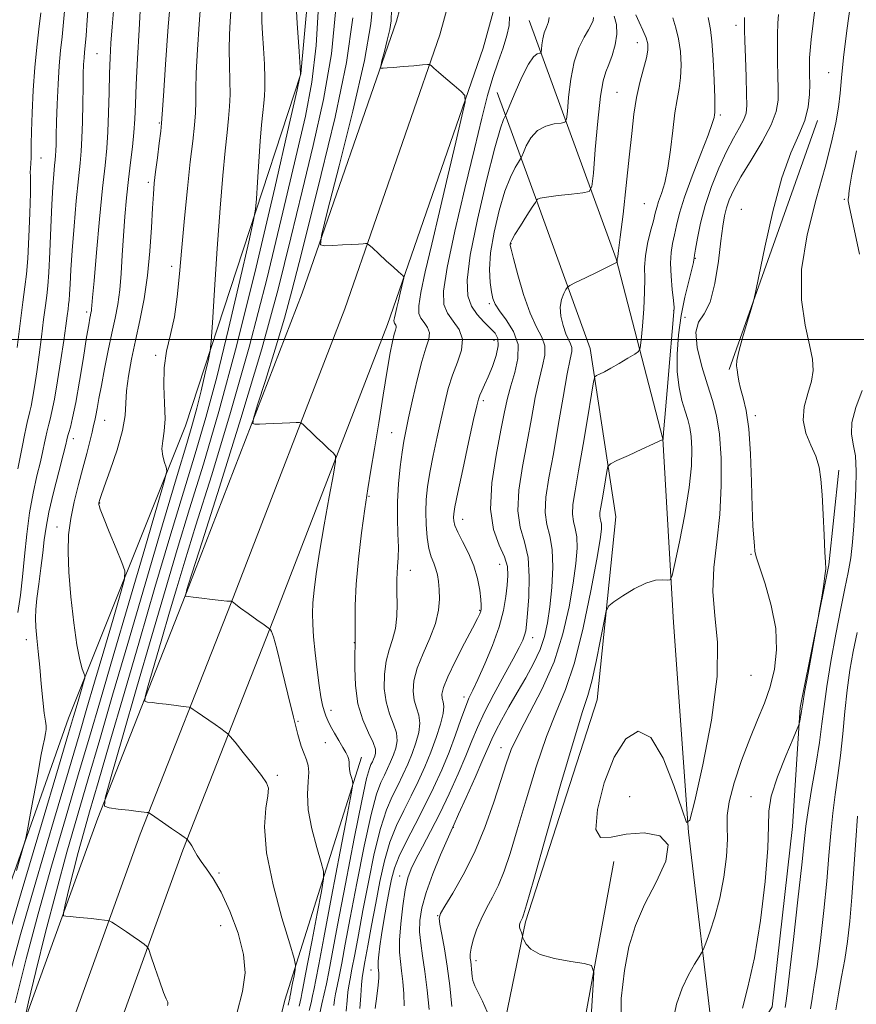
# Model space of a CAD drawing. Extents: x 2127300 to 2130200, y 304800 to 307700.
# Drawn here: x 2128786 to 2128993, y 306835 to 307079 of the extents above; entities that cross this region are included whole.
import ezdxf

# ---------------------------------------------------------------- set-up
doc = ezdxf.new("R2010")
doc.units = 0
doc.header["$MEASUREMENT"] = 0
for name, color, linetype, lineweight in [('BREAKLINE DTM HARD', 7, 'Continuous', 0), ('CONTOUR INDEX', 41, 'Continuous', 13), ('CONTOUR INTERMEDIATE', 44, 'Continuous', 0), ('GRID LINE', 7, 'Continuous', 0), ('SPOT ELEVATION DTM', 2, 'Continuous', 13)]:
    doc.layers.add(name, color=color, linetype=linetype, lineweight=lineweight)

msp = doc.modelspace()

# ---------------------------------------------------------------- linework, layer by layer
at = {"layer": 'BREAKLINE DTM HARD', "extrusion": (0.003782976138308622, 0.01066221532534721, 0.9999360010800157), "elevation": 12207.18633029672, "flags": 128}
msp.add_lwpolyline([(2128943.314521473, 306879.8383317259), (2128965.187164526, 306941.4818357297)], dxfattribs=at)
at = {"layer": 'BREAKLINE DTM HARD', "extrusion": (0.0054489704870244, 0.02980590993813498, 0.9995408528186287), "elevation": 21629.85953503443, "flags": 128}
msp.add_lwpolyline([(-2039038.988820593, -684309.2778652644), (-2039038.988820593, -684382.5454495021)], dxfattribs=at)
at = {"layer": 'BREAKLINE DTM HARD'}
for points in [[(2128692.79, 306457.05, 924.04), (2128701.79, 306478.4, 922.9300000000001), (2128725.51, 306532.79, 922.02), (2128744.9, 306592, 921.09), (2128764.41, 306667.73, 919.5500000000001), (2128784.78, 306748.4, 917.35), (2128807.13, 306819.68, 914.24), (2128826.58, 306873.48, 910.21), (2128849.03, 306930.65, 905.82), (2128877.24, 307003.71, 902.53), (2128900.96, 307072.11, 899.47), (2128919.5, 307139.63, 893.97), (2128939.23, 307232.27, 889.9200000000001), (2128954.54, 307315.42, 884.3000000000001), (2128961.32, 307359.78, 882.14), (2128961.94, 307365.01, 882.01)], [(2128692.81, 306484.15, 923.1), (2128714.93, 306536.63, 922.22), (2128734.1, 306595.16, 921.29), (2128753.51, 306670.51, 919.75), (2128773.95, 306751.46, 917.5500000000001), (2128796.47, 306823.28, 914.44), (2128816.05, 306877.45, 910.41), (2128838.55, 306934.73, 906.02), (2128866.67, 307007.58, 902.73), (2128890.21, 307075.45, 899.6700000000001), (2128908.56, 307142.29, 894.1700000000001), (2128928.19, 307234.46, 890.12), (2128943.45, 307317.29, 884.5), (2128950.15, 307361.1, 882.34), (2128950.62, 307365.03, 882.24)], [(2128692.84, 306512.17, 922.5), (2128704.35, 306540.47, 922.02), (2128723.3, 306598.32, 921.09), (2128742.61, 306673.29, 919.5500000000001), (2128763.12, 306754.52, 917.35), (2128785.81, 306826.88, 914.24), (2128805.52, 306881.42, 910.21), (2128828.07, 306938.81, 905.82), (2128856.1, 307011.45, 902.53), (2128879.46, 307078.79, 899.47), (2128897.62, 307144.95, 893.97), (2128917.15, 307236.65, 889.9200000000001), (2128932.36, 307319.16, 884.3000000000001), (2128939.01, 307362.66, 882.14), (2128939.29, 307365.04, 882.08)], [(2128692.9, 306575.41, 931.22), (2128715.96, 306652.55, 930.83), (2128742.02, 306734.54, 928.15), (2128768.28, 306821.3, 924.16), (2128798.29, 306906.19, 920.8100000000001), (2128827.24, 306978.62, 915.13), (2128855.79, 307065.8, 909.98), (2128860.21, 307113.55, 908.26), (2128864, 307156.94, 907.7), (2128868.86, 307227.74, 906.94), (2128875.3, 307232.1, 904.98), (2128876.71, 307192.02, 900.1700000000001), (2128875.83, 307152.98, 898.34), (2128880.99, 307128.89, 897.84), (2128885.55, 307121.41, 896.36)], [(2128912.35, 307078.99, 896.94), (2128933.88, 307019.99, 890.08), (2128945.45, 306975.34, 886.01), (2128948.1, 306929.86, 883.4), (2128951.77, 306877.94, 881.98), (2128957.94, 306825.82, 878.48)], [(2128890.12, 306724.16, 887.22), (2128899.97, 306800.14, 887.51), (2128911.46, 306855.77, 883.75), (2128929.18, 306910.78, 883.15), (2128933.8, 306956.04, 884.82), (2128927.41, 306997.78, 888.64), (2128914.58, 307033.3, 891.79), (2128904.44, 307061.14, 897.08)], [(2128900.28, 306714.38, 886.07), (2128919.84, 306746.54, 884.71), (2128928.18, 306770.41, 885.08), (2128952.09, 306801.74, 881.38), (2128972.48, 306834.73, 877.02), (2128977.52, 306879.37, 877.02), (2128979.42, 306908.85, 878.1700000000001), (2128986.53, 306944.14, 877.9), (2128989.05, 306967.6, 877.49)], [(2128870.81, 306896.52, 903.4200000000001), (2128851.84, 306836.33, 908.79), (2128840.16, 306789.42, 908.5), (2128830.54, 306735.23, 907.41), (2128810.97, 306688.33, 905.85), (2128804.9, 306648.68, 901.77)]]:
    msp.add_polyline3d(points, dxfattribs=at)
at = {"layer": 'CONTOUR INDEX', "flags": 128}
for points, elevation in [([(2128839.915, 306833.048), (2128841.352, 306838.535), (2128841.98, 306843.103), (2128841.637, 306847.695), (2128840.268, 306852.96), (2128838.248, 306858.367), (2128836.057, 306863.093), (2128834.1, 306866.526), (2128832.456, 306868.903), (2128831.129, 306870.675), (2128830.109, 306872.206), (2128829.344, 306873.522), (2128828.77, 306874.563), (2128828.333, 306875.291), (2128828.015, 306875.755), (2128827.808, 306876.023), (2128827.697, 306876.16), (2128827.636, 306876.224), (2128827.575, 306876.271), (2128827.42, 306876.38), (2128826.913, 306876.732), (2128825.754, 306877.536), (2128823.804, 306878.887), (2128821.554, 306880.444), (2128819.656, 306881.758), (2128818.591, 306882.492), (2128818.156, 306882.768), (2128817.98, 306882.822), (2128817.699, 306882.857), (2128816.991, 306882.942), (2128815.541, 306883.115), (2128813.211, 306883.389), (2128810.568, 306883.7), (2128808.353, 306883.96), (2128807.2, 306884.386), (2128807.314, 306886.407), (2128808.793, 306891.757), (2128811.606, 306901.483), (2128815.199, 306913.895), (2128818.893, 306926.617), (2128822.172, 306937.838), (2128825.187, 306947.991), (2128828.258, 306958.073), (2128831.661, 306969.099), (2128835.513, 306982.155), (2128839.89, 306998.349), (2128844.717, 307017.91), (2128849.325, 307037.577), (2128852.898, 307053.216), (2128854.855, 307061.834), (2128855.577, 307065.017), (2128855.681, 307065.493), (2128855.684, 307065.534), (2128855.687, 307065.586), (2128855.691, 307065.64), (2128855.682, 307065.892), (2128855.593, 307067.366), (2128855.345, 307071.29), (2128854.9, 307078.359), (2128854.396, 307087.125)], 910), ([(2128782.002, 306847.475), (2128786.533, 306862.982), (2128791.545, 306879.88), (2128795.776, 306894.062), (2128798.295, 306902.513), (2128799.506, 306906.598), (2128800.143, 306908.771), (2128800.796, 306910.998), (2128801.463, 306913.271), (2128801.999, 306915.091), (2128802.282, 306916.125), (2128802.306, 306916.702), (2128802.092, 306917.314), (2128801.665, 306918.459), (2128801.069, 306920.637), (2128800.352, 306924.353), (2128799.579, 306929.836), (2128798.868, 306936.218), (2128798.355, 306942.358), (2128798.154, 306947.401), (2128798.304, 306951.633), (2128798.825, 306955.628), (2128799.7, 306959.817), (2128800.773, 306964.072), (2128801.852, 306968.123), (2128802.778, 306971.725), (2128803.521, 306974.741), (2128804.085, 306977.058), (2128804.487, 306978.656), (2128804.788, 306979.882), (2128805.06, 306981.171), (2128805.377, 306982.916), (2128805.804, 306985.329), (2128806.403, 306988.576), (2128807.208, 306992.698), (2128808.123, 306997.223), (2128809.025, 307001.554), (2128809.806, 307005.274), (2128810.445, 307008.682), (2128810.938, 307012.256), (2128811.296, 307016.36), (2128811.581, 307020.893), (2128811.87, 307025.642), (2128812.224, 307030.412), (2128812.644, 307035.088), (2128813.117, 307039.573), (2128813.62, 307043.785), (2128814.09, 307047.681), (2128814.457, 307051.233), (2128814.679, 307054.542), (2128814.834, 307058.247), (2128815.032, 307063.119), (2128815.35, 307069.577), (2128815.741, 307076.633), (2128816.124, 307082.951)], 920), ([(2128863.941, 306835.019), (2128864.136, 306836.453), (2128864.409, 306837.968), (2128864.791, 306839.818), (2128865.288, 306842.245), (2128865.925, 306845.545), (2128866.802, 306850.208), (2128868.035, 306856.773), (2128869.675, 306865.375), (2128871.493, 306874.526), (2128873.193, 306882.331), (2128874.547, 306887.391), (2128875.606, 306890.293), (2128876.486, 306892.117), (2128877.288, 306893.765), (2128878.03, 306895.422), (2128878.713, 306897.095), (2128879.303, 306898.801), (2128879.629, 306900.6), (2128879.484, 306902.559), (2128878.764, 306904.754), (2128877.766, 306907.272), (2128876.886, 306910.207), (2128876.447, 306913.574), (2128876.471, 306917.082), (2128876.901, 306920.359), (2128877.652, 306923.159), (2128878.501, 306925.723), (2128879.194, 306928.413), (2128879.542, 306931.457), (2128879.623, 306934.54), (2128879.581, 306937.214), (2128879.54, 306939.17), (2128879.544, 306940.66), (2128879.616, 306942.079), (2128879.761, 306943.772), (2128879.903, 306945.9), (2128879.95, 306948.576), (2128879.851, 306951.871), (2128879.723, 306955.687), (2128879.726, 306959.883), (2128879.975, 306964.27), (2128880.392, 306968.466), (2128880.857, 306972.038), (2128881.289, 306974.772), (2128881.782, 306977.319), (2128882.474, 306980.546), (2128883.45, 306985.008), (2128884.602, 306990.008), (2128885.769, 306994.54), (2128886.786, 306997.833), (2128887.47, 307000.068), (2128887.63, 307001.667), (2128887.167, 307002.991), (2128886.347, 307004.168), (2128885.531, 307005.265), (2128885.03, 307006.455), (2128884.986, 307008.332), (2128885.491, 307011.59), (2128886.601, 307016.745), (2128888.202, 307023.581), (2128890.14, 307031.703), (2128892.233, 307040.545), (2128894.189, 307048.872), (2128895.687, 307055.281), (2128896.456, 307058.829), (2128896.407, 307060.42), (2128895.495, 307061.415), (2128893.781, 307062.871), (2128891.726, 307064.618), (2128889.896, 307066.18), (2128888.723, 307067.192), (2128888.114, 307067.727), (2128887.845, 307067.971), (2128887.659, 307068.078), (2128887.17, 307068.079), (2128885.956, 307067.978), (2128883.784, 307067.785), (2128881.158, 307067.554), (2128878.768, 307067.351), (2128877.148, 307067.226), (2128876.218, 307067.165), (2128875.742, 307067.141), (2128875.529, 307067.199), (2128875.567, 307067.671), (2128875.889, 307068.961), (2128876.488, 307071.289), (2128877.194, 307074.126), (2128877.796, 307076.759), (2128878.135, 307078.862), (2128878.245, 307081.665)], 900), ([(2128947.936, 306830.998), (2128948.787, 306835.346), (2128950.207, 306839.3), (2128951.788, 306842.65), (2128953.26, 306845.277), (2128954.386, 306847.086), (2128955.031, 306848.125), (2128955.464, 306849.009), (2128956.057, 306850.494), (2128957.072, 306853.172), (2128958.338, 306856.964), (2128959.576, 306861.622), (2128960.549, 306866.824), (2128961.184, 306871.943), (2128961.449, 306876.274), (2128961.393, 306879.41), (2128961.38, 306882.117), (2128961.852, 306885.46), (2128963.117, 306890.176), (2128964.944, 306895.693), (2128966.968, 306901.115), (2128968.876, 306905.773), (2128970.567, 306909.898), (2128971.993, 306913.952), (2128973.073, 306918.325), (2128973.61, 306923.133), (2128973.373, 306928.421), (2128972.268, 306934.089), (2128970.737, 306939.446), (2128969.358, 306943.651), (2128968.568, 306946.158), (2128968.24, 306947.588), (2128968.106, 306948.852), (2128967.948, 306950.779), (2128967.753, 306953.85), (2128967.553, 306958.464), (2128967.364, 306964.732), (2128967.108, 306971.632), (2128966.688, 306977.859), (2128966.053, 306982.414), (2128965.328, 306985.545), (2128964.689, 306987.809), (2128964.263, 306989.669), (2128964.008, 306991.216), (2128963.837, 306992.449), (2128963.71, 306993.468), (2128963.775, 306994.776), (2128964.225, 306996.98), (2128965.161, 307000.406), (2128966.308, 307004.265), (2128967.298, 307007.49), (2128967.895, 307009.495), (2128968.393, 307011.619), (2128969.219, 307015.681), (2128970.687, 307022.847), (2128972.659, 307031.651), (2128974.885, 307039.976), (2128977.115, 307046.194), (2128979.1, 307050.662), (2128980.591, 307054.227), (2128981.422, 307057.565), (2128981.747, 307060.659), (2128981.801, 307063.315), (2128981.785, 307065.403), (2128981.759, 307067.041), (2128981.746, 307068.407), (2128981.776, 307069.739), (2128981.903, 307071.514), (2128982.183, 307074.269), (2128982.645, 307078.304), (2128983.199, 307082.985)], 880), ([(2128887.544, 306834.023), (2128887.047, 306838.829), (2128886.478, 306843.496), (2128885.923, 306847.341), (2128885.473, 306850.496), (2128885.216, 306853.298), (2128885.255, 306856.087), (2128885.73, 306859.211), (2128886.797, 306863.02), (2128888.496, 306867.644), (2128890.417, 306872.322), (2128892.036, 306876.073), (2128893.014, 306878.303), (2128893.759, 306879.968), (2128894.864, 306882.414), (2128896.721, 306886.543), (2128898.929, 306891.487), (2128900.883, 306895.933), (2128902.162, 306898.937), (2128903.058, 306901.014), (2128904.042, 306903.048), (2128905.48, 306905.729), (2128907.31, 306908.984), (2128909.364, 306912.548), (2128911.469, 306916.185), (2128913.428, 306919.763), (2128915.038, 306923.18), (2128916.16, 306926.419), (2128916.909, 306929.815), (2128917.46, 306933.789), (2128917.929, 306938.563), (2128918.191, 306943.56), (2128918.058, 306948.006), (2128917.448, 306951.378), (2128916.701, 306954.171), (2128916.263, 306957.135), (2128916.471, 306960.915), (2128917.225, 306965.731), (2128918.318, 306971.7), (2128919.55, 306978.709), (2128920.757, 306985.727), (2128921.78, 306991.493), (2128922.49, 306995.092), (2128922.859, 306996.996), (2128922.884, 306998.024), (2128922.584, 306998.896), (2128922.047, 306999.945), (2128921.383, 307001.407), (2128920.711, 307003.422), (2128920.204, 307005.734), (2128920.044, 307007.992), (2128920.341, 307009.898), (2128920.896, 307011.365), (2128921.433, 307012.363), (2128921.813, 307012.928), (2128922.43, 307013.366), (2128923.812, 307014.056), (2128926.261, 307015.242), (2128929.163, 307016.65), (2128931.677, 307017.875), (2128933.166, 307018.612), (2128933.815, 307018.943), (2128934.01, 307019.053), (2128934.079, 307019.099), (2128934.107, 307019.141), (2128934.117, 307019.216), (2128934.129, 307019.347), (2128934.142, 307019.511), (2128934.151, 307019.672), (2128934.153, 307019.806), (2128934.161, 307019.945), (2128934.192, 307020.133), (2128934.273, 307020.559), (2128934.48, 307021.98), (2128934.9, 307025.298), (2128935.576, 307031.026), (2128936.379, 307038.12), (2128937.134, 307045.149), (2128937.726, 307050.991), (2128938.261, 307055.759), (2128938.905, 307059.877), (2128939.757, 307063.664), (2128940.657, 307067.011), (2128941.382, 307069.706), (2128941.743, 307071.645), (2128941.707, 307073.163), (2128941.278, 307074.709), (2128940.499, 307076.595), (2128939.567, 307078.606), (2128938.72, 307080.395)], 890)]:
    msp.add_lwpolyline(points, dxfattribs=dict(at, elevation=elevation))
at = {"layer": 'CONTOUR INTERMEDIATE', "flags": 128}
for points, elevation in [([(2128783.3, 306841.319), (2128786.378, 306852.63), (2128790.302, 306866.282), (2128794.524, 306880.611), (2128798.237, 306893.108), (2128800.876, 306902.025), (2128802.828, 306908.678), (2128804.718, 306915.144), (2128806.982, 306922.869), (2128809.299, 306930.754), (2128811.155, 306937.07), (2128812.139, 306940.657), (2128812.223, 306942.657), (2128811.479, 306944.782), (2128810.053, 306948.26), (2128808.372, 306952.372), (2128806.938, 306955.913), (2128806.128, 306957.974), (2128805.819, 306958.84), (2128805.765, 306959.092), (2128805.76, 306959.215), (2128805.764, 306959.318), (2128805.776, 306959.415), (2128805.798, 306959.52), (2128805.828, 306959.641), (2128805.865, 306959.786), (2128805.95, 306960.074), (2128806.291, 306961.072), (2128807.137, 306963.457), (2128808.608, 306967.601), (2128810.291, 306972.653), (2128811.645, 306977.457), (2128812.288, 306981.169), (2128812.481, 306984.189), (2128812.649, 306987.229), (2128813.127, 306990.858), (2128813.902, 306995.073), (2128814.876, 306999.73), (2128815.943, 307004.717), (2128816.975, 307010.054), (2128817.835, 307015.794), (2128818.429, 307021.863), (2128818.807, 307027.681), (2128819.062, 307032.543), (2128819.277, 307036.006), (2128819.516, 307038.688), (2128819.836, 307041.471), (2128820.267, 307044.953), (2128820.724, 307048.596), (2128821.095, 307051.577), (2128821.31, 307053.516), (2128821.479, 307055.81), (2128821.754, 307060.298), (2128822.247, 307068.101), (2128822.909, 307077.458), (2128823.648, 307085.889)], 918), ([(2128852.658, 306835.136), (2128852.747, 306835.532), (2128852.833, 306835.908), (2128852.908, 306836.229), (2128852.974, 306836.518), (2128853.036, 306836.809), (2128853.107, 306837.169), (2128853.225, 306837.787), (2128853.432, 306838.881), (2128853.749, 306840.551), (2128854.103, 306842.412), (2128854.398, 306843.96), (2128854.504, 306845.011), (2128854.159, 306846.65), (2128853.069, 306850.283), (2128851.121, 306856.785), (2128848.934, 306864.91), (2128847.309, 306872.881), (2128846.819, 306879.251), (2128847.11, 306883.887), (2128847.598, 306886.984), (2128847.761, 306888.849), (2128847.326, 306890.225), (2128846.084, 306891.967), (2128843.976, 306894.645), (2128841.549, 306897.688), (2128839.503, 306900.24), (2128838.331, 306901.683), (2128837.695, 306902.36), (2128837.05, 306902.848), (2128835.976, 306903.607), (2128834.55, 306904.612), (2128832.976, 306905.717), (2128831.449, 306906.783), (2128830.124, 306907.703), (2128829.151, 306908.377), (2128828.586, 306908.747), (2128828.131, 306908.914), (2128827.395, 306909.024), (2128826.093, 306909.19), (2128824.365, 306909.408), (2128822.453, 306909.646), (2128820.593, 306909.872), (2128818.976, 306910.064), (2128817.787, 306910.204), (2128817.186, 306910.426), (2128817.245, 306911.48), (2128818.017, 306914.27), (2128819.483, 306919.343), (2128821.358, 306925.816), (2128823.284, 306932.451), (2128825.054, 306938.492), (2128827.051, 306945.112), (2128829.802, 306953.965), (2128833.657, 306966.247), (2128838.243, 306981.31), (2128843.005, 306998.046), (2128847.455, 307015.272), (2128851.36, 307031.494), (2128854.552, 307045.144), (2128856.916, 307055.315), (2128858.551, 307063.739), (2128859.608, 307072.811), (2128860.233, 307084.092)], 908.0000000000001), ([(2128860.376, 306832.703), (2128861.018, 306835.464), (2128861.583, 306837.942), (2128862.119, 306840.444), (2128862.708, 306843.419), (2128863.554, 306847.874), (2128864.891, 306854.96), (2128866.832, 306865.168), (2128868.994, 306876.365), (2128870.872, 306885.761), (2128872.087, 306891.288), (2128872.767, 306893.754), (2128873.167, 306894.692), (2128873.5, 306895.376), (2128873.808, 306896.064), (2128874.091, 306896.759), (2128874.311, 306897.509), (2128874.267, 306898.551), (2128873.721, 306900.167), (2128872.553, 306902.581), (2128871.126, 306905.797), (2128869.919, 306909.759), (2128869.294, 306914.287), (2128869.127, 306918.687), (2128869.174, 306922.139), (2128869.231, 306924.137), (2128869.255, 306925.427), (2128869.241, 306927.07), (2128869.208, 306929.93), (2128869.261, 306934.076), (2128869.528, 306939.38), (2128870.092, 306945.605), (2128870.85, 306952.088), (2128871.657, 306958.053), (2128872.406, 306963.016), (2128873.161, 306967.645), (2128874.028, 306972.896), (2128875.07, 306979.366), (2128876.169, 306986.231), (2128877.168, 306992.307), (2128877.941, 306996.682), (2128878.506, 306999.523), (2128878.915, 307001.271), (2128879.207, 307002.325), (2128879.379, 307002.928), (2128879.417, 307003.282), (2128879.319, 307003.559), (2128879.148, 307003.806), (2128878.977, 307004.036), (2128878.872, 307004.285), (2128878.863, 307004.678), (2128878.969, 307005.361), (2128879.201, 307006.441), (2128879.536, 307007.873), (2128879.942, 307009.574), (2128880.381, 307011.426), (2128880.79, 307013.171), (2128881.104, 307014.513), (2128881.266, 307015.257), (2128881.255, 307015.59), (2128881.064, 307015.798), (2128880.661, 307016.144), (2128879.922, 307016.794), (2128878.701, 307017.891), (2128876.957, 307019.481), (2128875.067, 307021.214), (2128873.512, 307022.643), (2128872.632, 307023.436), (2128872.195, 307023.717), (2128871.827, 307023.73), (2128871.192, 307023.676), (2128870.107, 307023.598), (2128868.428, 307023.498), (2128866.135, 307023.383), (2128863.698, 307023.27), (2128861.711, 307023.182), (2128860.694, 307023.458), (2128860.876, 307025.711), (2128862.415, 307031.872), (2128865.274, 307042.982), (2128868.643, 307056.524), (2128871.519, 307069.093), (2128873.147, 307078.191), (2128873.757, 307084.952)], 902), ([(2128785.063, 306835.668), (2128787.799, 306846.607), (2128790.754, 306857.785), (2128794.072, 306869.582), (2128797.502, 306881.343), (2128800.699, 306892.154), (2128803.458, 306901.537), (2128806.151, 306910.758), (2128809.293, 306921.517), (2128813.169, 306934.739), (2128817.134, 306948.238), (2128820.312, 306959.048), (2128822.054, 306965.046), (2128822.608, 306967.469), (2128822.45, 306968.392), (2128822.016, 306969.522), (2128821.586, 306971.072), (2128821.4, 306972.888), (2128821.607, 306974.885), (2128821.981, 306977.268), (2128822.202, 306980.311), (2128822.069, 306984.172), (2128821.846, 306988.528), (2128821.918, 306992.935), (2128822.546, 306997.082), (2128823.513, 307001.179), (2128824.482, 307005.566), (2128825.199, 307010.542), (2128825.749, 307016.244), (2128826.301, 307022.768), (2128826.979, 307030.055), (2128827.725, 307037.41), (2128828.433, 307043.985), (2128829.014, 307049.136), (2128829.437, 307053.052), (2128829.686, 307056.126), (2128829.769, 307058.819), (2128829.795, 307061.86), (2128829.896, 307066.04), (2128830.171, 307071.791), (2128830.582, 307078.097), (2128831.058, 307083.582)], 916), ([(2128785.366, 306868.464), (2128786.976, 306873.884), (2128787.684, 306876.496), (2128788.097, 306878.536), (2128788.694, 306881.742), (2128789.453, 306885.837), (2128790.222, 306890.045), (2128790.881, 306893.72), (2128791.429, 306896.755), (2128791.895, 306899.174), (2128792.297, 306901.016), (2128792.599, 306902.387), (2128792.754, 306903.406), (2128792.73, 306904.264), (2128792.555, 306905.432), (2128792.272, 306907.453), (2128791.921, 306910.676), (2128791.531, 306914.683), (2128791.128, 306918.861), (2128790.74, 306922.691), (2128790.409, 306926.015), (2128790.179, 306928.768), (2128790.091, 306930.989), (2128790.169, 306933.145), (2128790.435, 306935.812), (2128790.885, 306939.359), (2128791.417, 306943.353), (2128791.905, 306947.155), (2128792.279, 306950.36), (2128792.71, 306953.478), (2128793.426, 306957.25), (2128794.558, 306962.105), (2128795.852, 306967.218), (2128796.954, 306971.45), (2128797.6, 306973.964), (2128797.879, 306975.107), (2128797.969, 306975.53), (2128798.029, 306975.806), (2128798.138, 306976.214), (2128798.354, 306976.961), (2128798.73, 306978.291), (2128799.288, 306980.611), (2128800.045, 306984.365), (2128800.981, 306989.697), (2128801.947, 306995.541), (2128802.756, 307000.532), (2128803.272, 307003.647), (2128803.555, 307005.242), (2128803.71, 307006.019), (2128803.826, 307006.573), (2128803.922, 307007.08), (2128803.995, 307007.613), (2128804.065, 307008.407), (2128804.224, 307010.362), (2128804.583, 307014.544), (2128805.207, 307021.514), (2128805.976, 307029.817), (2128806.723, 307037.493), (2128807.314, 307043.11), (2128807.743, 307047.337), (2128808.032, 307051.37), (2128808.211, 307056.095), (2128808.325, 307061.147), (2128808.423, 307065.852), (2128808.552, 307069.769), (2128808.749, 307073.386), (2128809.049, 307077.425), (2128809.471, 307082.337)], 922), ([(2128785.682, 306967.955), (2128786.284, 306970.839), (2128786.847, 306973.704), (2128787.346, 306976.257), (2128787.764, 306978.276), (2128788.112, 306979.829), (2128788.414, 306981.054), (2128788.695, 306982.134), (2128789.001, 306983.441), (2128789.386, 306985.39), (2128789.882, 306988.285), (2128790.452, 306991.978), (2128791.043, 306996.21), (2128791.604, 307000.677), (2128792.109, 307004.909), (2128792.537, 307008.389), (2128792.875, 307010.88), (2128793.15, 307013.24), (2128793.396, 307016.607), (2128793.642, 307021.719), (2128793.891, 307027.739), (2128794.142, 307033.432), (2128794.392, 307037.819), (2128794.623, 307040.927), (2128794.818, 307043.038), (2128794.964, 307044.451), (2128795.065, 307045.539), (2128795.133, 307046.69), (2128795.181, 307048.275), (2128795.237, 307050.585), (2128795.332, 307053.893), (2128795.491, 307058.294), (2128795.714, 307063.181), (2128795.992, 307067.769), (2128796.318, 307071.524), (2128796.679, 307074.901), (2128797.061, 307078.602), (2128797.451, 307083.086)], 926), ([(2128785.749, 306932.387), (2128786.371, 306936.653), (2128786.89, 306941.218), (2128787.373, 306946.334), (2128787.912, 306951.74), (2128788.602, 306957.052), (2128789.494, 306961.924), (2128790.458, 306966.184), (2128791.318, 306969.703), (2128791.942, 306972.401), (2128792.363, 306974.406), (2128792.658, 306975.893), (2128792.896, 306977.041), (2128793.125, 306978.022), (2128793.384, 306979.007), (2128793.714, 306980.225), (2128794.161, 306982.125), (2128794.768, 306985.21), (2128795.549, 306989.731), (2128796.381, 306994.913), (2128797.111, 306999.724), (2128797.62, 307003.354), (2128797.943, 307005.86), (2128798.149, 307007.518), (2128798.303, 307008.644), (2128798.427, 307009.711), (2128798.538, 307011.233), (2128798.66, 307013.662), (2128798.847, 307017.207), (2128799.164, 307022.018), (2128799.645, 307028.031), (2128800.204, 307034.334), (2128800.728, 307039.8), (2128801.127, 307043.671), (2128801.404, 307046.649), (2128801.59, 307049.802), (2128801.711, 307053.886), (2128801.792, 307058.414), (2128801.858, 307062.586), (2128801.929, 307065.781), (2128802.012, 307068.082), (2128802.109, 307069.75), (2128802.226, 307071.108), (2128802.383, 307072.731), (2128802.603, 307075.253), (2128802.897, 307079.055), (2128803.225, 307083.494)], 924), ([(2128787.464, 306831.849), (2128788.387, 306835.954), (2128790.2, 306843.447), (2128792.604, 306853.167), (2128795.255, 306863.458), (2128797.878, 306873.035), (2128800.485, 306882.093), (2128803.16, 306891.2), (2128806.004, 306900.931), (2128809.194, 306911.888), (2128812.925, 306924.684), (2128817.24, 306939.413), (2128821.564, 306954.109), (2128825.168, 306966.288), (2128827.534, 306974.21), (2128828.977, 306979.11), (2128830.026, 306982.966), (2128831.09, 306987.274), (2128832.105, 306991.607), (2128832.892, 306995.051), (2128833.338, 306997.187), (2128833.601, 306999.545), (2128833.908, 307004.148), (2128834.427, 307012.309), (2128835.1, 307022.512), (2128835.812, 307032.532), (2128836.466, 307040.587), (2128837.038, 307046.674), (2128837.522, 307051.232), (2128837.907, 307054.722), (2128838.168, 307057.683), (2128838.277, 307060.675), (2128838.228, 307064.123), (2128838.11, 307067.909), (2128838.037, 307071.781), (2128838.095, 307075.481), (2128838.256, 307078.737), (2128838.467, 307081.274)], 914), ([(2128822.777, 306835.082), (2128822.846, 306835.364), (2128822.886, 306835.635), (2128822.869, 306835.849), (2128822.75, 306836.058), (2128822.426, 306836.697), (2128821.781, 306838.301), (2128820.771, 306841.147), (2128819.637, 306844.489), (2128818.69, 306847.329), (2128818.128, 306848.94), (2128817.692, 306849.692), (2128817.009, 306850.231), (2128815.81, 306851.062), (2128814.255, 306852.134), (2128812.609, 306853.255), (2128811.109, 306854.258), (2128809.874, 306855.071), (2128808.995, 306855.643), (2128808.483, 306855.953), (2128808.022, 306856.098), (2128807.219, 306856.201), (2128805.796, 306856.358), (2128803.945, 306856.557), (2128801.975, 306856.757), (2128800.164, 306856.923), (2128798.661, 306857.048), (2128797.586, 306857.132), (2128797.033, 306857.278), (2128796.992, 306858.008), (2128797.428, 306859.947), (2128798.285, 306863.485), (2128799.42, 306868.076), (2128800.672, 306872.937), (2128801.956, 306877.616), (2128803.503, 306882.985), (2128805.622, 306890.246), (2128808.524, 306900.232), (2128812.022, 306912.286), (2128815.831, 306925.381), (2128819.683, 306938.546), (2128823.373, 306951.04), (2128826.713, 306962.18), (2128829.597, 306971.654), (2128832.245, 306980.633), (2128834.958, 306990.657), (2128837.903, 307002.592), (2128840.715, 307014.592), (2128842.895, 307024.134), (2128844.096, 307029.51), (2128844.589, 307032.281), (2128844.795, 307034.821), (2128845.055, 307038.922), (2128845.394, 307044.048), (2128845.751, 307049.083), (2128846.08, 307053.131), (2128846.368, 307056.189), (2128846.61, 307058.48), (2128846.801, 307060.285), (2128846.91, 307062.138), (2128846.904, 307064.63), (2128846.767, 307068.13), (2128846.553, 307072.095), (2128846.331, 307075.756), (2128846.167, 307078.672), (2128846.103, 307081.71)], 912.0000000000001), ([(2128855.347, 306834.84), (2128855.611, 306835.974), (2128855.843, 306836.992), (2128856.064, 306838.021), (2128856.315, 306839.293), (2128856.73, 306841.475), (2128857.461, 306845.34), (2128858.58, 306851.236), (2128859.831, 306857.808), (2128860.872, 306863.278), (2128861.419, 306866.427), (2128861.405, 306868.293), (2128860.816, 306870.474), (2128859.721, 306874.146), (2128858.504, 306878.79), (2128857.629, 306883.463), (2128857.416, 306887.391), (2128857.604, 306890.479), (2128857.786, 306892.802), (2128857.643, 306894.485), (2128857.208, 306895.868), (2128856.6, 306897.339), (2128855.903, 306899.297), (2128855.053, 306902.176), (2128853.952, 306906.418), (2128852.563, 306912.155), (2128851.101, 306918.278), (2128849.844, 306923.367), (2128849.004, 306926.369), (2128848.523, 306927.688), (2128848.278, 306928.096), (2128848.107, 306928.281), (2128847.695, 306928.595), (2128846.691, 306929.309), (2128844.899, 306930.576), (2128842.76, 306932.099), (2128840.87, 306933.461), (2128839.688, 306934.345), (2128839.104, 306934.815), (2128838.867, 306935.031), (2128838.764, 306935.131), (2128838.723, 306935.167), (2128838.709, 306935.172), (2128838.687, 306935.171), (2128838.62, 306935.169), (2128838.471, 306935.165), (2128838.16, 306935.166), (2128837.446, 306935.212), (2128836.043, 306935.354), (2128833.827, 306935.616), (2128831.312, 306935.93), (2128829.174, 306936.202), (2128827.917, 306936.361), (2128827.377, 306936.429), (2128827.221, 306936.448), (2128827.171, 306936.466), (2128827.176, 306936.553), (2128827.24, 306936.784), (2128827.361, 306937.203), (2128827.516, 306937.737), (2128827.675, 306938.285), (2128827.937, 306939.147), (2128828.914, 306942.233), (2128831.347, 306949.858), (2128835.653, 306963.392), (2128840.967, 306980.44), (2128846.103, 306997.663), (2128850.152, 307012.452), (2128853.328, 307025.117), (2128856.121, 307036.698), (2128858.886, 307048.063), (2128861.413, 307059.396), (2128863.355, 307070.709), (2128864.471, 307081.869)], 906), ([(2128965.135, 306834.366), (2128966.486, 306839.561), (2128968.117, 306846.818), (2128969.619, 306856.071), (2128970.78, 306865.773), (2128971.438, 306874.005), (2128971.562, 306879.448), (2128971.635, 306883.178), (2128972.269, 306886.872), (2128973.854, 306891.711), (2128975.902, 306896.899), (2128977.701, 306901.146), (2128978.717, 306903.524), (2128979.12, 306904.558), (2128979.255, 306905.132), (2128979.402, 306905.943), (2128979.577, 306906.923), (2128979.729, 306907.814), (2128979.847, 306908.553), (2128980.063, 306909.849), (2128980.548, 306912.606), (2128981.395, 306917.311), (2128982.387, 306922.777), (2128983.229, 306927.401), (2128983.712, 306930.058), (2128983.975, 306931.54), (2128984.243, 306933.117), (2128984.677, 306935.701), (2128985.177, 306938.773), (2128985.576, 306941.457), (2128985.749, 306943.207), (2128985.724, 306944.796), (2128985.572, 306947.325), (2128985.354, 306951.528), (2128985.104, 306956.646), (2128984.848, 306961.551), (2128984.576, 306965.389), (2128984.129, 306968.391), (2128983.312, 306971.064), (2128982.058, 306973.832), (2128980.814, 306976.793), (2128980.155, 306979.961), (2128980.464, 306983.309), (2128981.35, 306986.627), (2128982.23, 306989.661), (2128982.625, 306992.31), (2128982.46, 306995.082), (2128981.764, 306998.638), (2128980.678, 307003.517), (2128979.792, 307009.768), (2128979.805, 307017.321), (2128981.171, 307025.939), (2128983.358, 307034.732), (2128985.585, 307042.643), (2128987.23, 307048.878), (2128988.29, 307053.673), (2128988.924, 307057.525), (2128989.298, 307060.984), (2128989.63, 307064.82), (2128990.148, 307069.855), (2128990.998, 307076.507), (2128991.988, 307083.583)], 878), ([(2128785.587, 306998), (2128786.275, 307003.957), (2128786.924, 307009.26), (2128787.446, 307013.042), (2128787.854, 307016.187), (2128788.188, 307020.015), (2128788.475, 307025.379), (2128788.698, 307031.269), (2128788.828, 307036.204), (2128788.852, 307039.108), (2128788.822, 307040.511), (2128788.806, 307041.346), (2128788.854, 307042.367), (2128788.938, 307043.616), (2128789.008, 307044.956), (2128789.036, 307046.375), (2128789.056, 307048.349), (2128789.124, 307051.479), (2128789.286, 307056.126), (2128789.554, 307061.687), (2128789.937, 307067.319), (2128790.426, 307072.353), (2128790.955, 307076.804), (2128791.442, 307080.86)], 928), ([(2128857.862, 306833.771), (2128858.315, 306835.719), (2128858.713, 306837.467), (2128859.092, 306839.232), (2128859.523, 306841.417), (2128860.235, 306845.163), (2128861.49, 306851.799), (2128863.412, 306861.921), (2128865.559, 306873.205), (2128867.347, 306882.595), (2128868.335, 306887.843), (2128868.65, 306889.935), (2128868.563, 306890.665), (2128868.317, 306891.49), (2128868.043, 306892.534), (2128867.847, 306893.585), (2128867.792, 306894.478), (2128867.789, 306895.246), (2128867.707, 306895.967), (2128867.432, 306896.733), (2128866.927, 306897.682), (2128866.169, 306898.962), (2128865.174, 306900.647), (2128864.1, 306902.506), (2128863.143, 306904.233), (2128862.45, 306905.611), (2128861.963, 306906.782), (2128861.575, 306907.979), (2128861.195, 306909.445), (2128860.787, 306911.462), (2128860.334, 306914.322), (2128859.832, 306918.149), (2128859.346, 306922.399), (2128858.957, 306926.358), (2128858.732, 306929.515), (2128858.68, 306932.163), (2128858.797, 306934.798), (2128859.089, 306937.904), (2128859.616, 306941.921), (2128860.452, 306947.275), (2128861.606, 306954.062), (2128862.837, 306961.046), (2128863.843, 306966.66), (2128864.369, 306969.791), (2128864.349, 306971.145), (2128863.766, 306971.882), (2128862.649, 306972.931), (2128861.206, 306974.291), (2128859.688, 306975.728), (2128858.32, 306977.037), (2128857.205, 306978.112), (2128856.416, 306978.876), (2128855.949, 306979.284), (2128855.486, 306979.421), (2128854.631, 306979.405), (2128853.107, 306979.336), (2128851.131, 306979.25), (2128849.037, 306979.166), (2128847.126, 306979.098), (2128845.552, 306979.049), (2128844.431, 306979.017), (2128843.886, 306979.178), (2128844.06, 306980.408), (2128845.102, 306983.765), (2128847.044, 306989.863), (2128849.448, 306997.56), (2128851.758, 307005.275), (2128853.607, 307012.001), (2128855.39, 307019.036), (2128857.691, 307028.251), (2128860.855, 307040.811), (2128864.274, 307055.052), (2128867.102, 307068.607), (2128868.709, 307079.647)], 904), ([(2128866.988, 306833.632), (2128867.278, 306836.243), (2128867.469, 306838.316), (2128867.682, 306839.947), (2128867.991, 306841.655), (2128868.461, 306844.062), (2128869.144, 306847.676), (2128870.05, 306852.542), (2128871.18, 306858.587), (2128872.518, 306865.583), (2128873.991, 306872.687), (2128875.513, 306878.9), (2128877.007, 306883.495), (2128878.445, 306886.832), (2128879.806, 306889.542), (2128881.076, 306892.154), (2128882.252, 306894.78), (2128883.334, 306897.432), (2128884.295, 306900.093), (2128884.99, 306902.648), (2128885.248, 306904.952), (2128884.975, 306906.926), (2128884.406, 306908.748), (2128883.853, 306910.655), (2128883.601, 306912.862), (2128883.814, 306915.476), (2128884.629, 306918.579), (2128886.073, 306922.179), (2128887.75, 306925.995), (2128889.154, 306929.671), (2128889.905, 306932.917), (2128890.123, 306935.699), (2128890.053, 306938.049), (2128889.889, 306940.01), (2128889.635, 306941.672), (2128889.242, 306943.14), (2128888.692, 306944.548), (2128888.071, 306946.151), (2128887.493, 306948.233), (2128887.057, 306950.973), (2128886.792, 306954.124), (2128886.713, 306957.333), (2128886.835, 306960.368), (2128887.18, 306963.481), (2128887.77, 306967.044), (2128888.601, 306971.288), (2128889.566, 306975.879), (2128890.531, 306980.343), (2128891.41, 306984.313), (2128892.301, 306987.857), (2128893.347, 306991.153), (2128894.581, 306994.331), (2128895.588, 306997.332), (2128895.843, 307000.052), (2128895.014, 307002.423), (2128893.547, 307004.529), (2128892.084, 307006.494), (2128891.189, 307008.626), (2128891.109, 307011.985), (2128892.014, 307017.82), (2128893.944, 307026.805), (2128896.411, 307037.334), (2128898.796, 307047.23), (2128900.628, 307054.816), (2128902.038, 307060.411), (2128903.305, 307064.834), (2128904.626, 307068.756), (2128905.873, 307072.25), (2128906.836, 307075.243), (2128907.357, 307077.723), (2128907.484, 307079.926)], 898), ([(2128870.383, 306834.262), (2128870.628, 306837.513), (2128870.803, 306840.179), (2128870.955, 306841.926), (2128871.191, 306843.491), (2128871.633, 306845.878), (2128872.362, 306849.807), (2128873.299, 306854.876), (2128874.324, 306860.4), (2128875.361, 306865.791), (2128876.49, 306870.848), (2128877.833, 306875.469), (2128879.468, 306879.599), (2128881.284, 306883.371), (2128883.126, 306886.967), (2128884.864, 306890.542), (2128886.474, 306894.138), (2128887.956, 306897.768), (2128889.287, 306901.385), (2128890.352, 306904.696), (2128891.011, 306907.344), (2128891.187, 306909.099), (2128891.046, 306910.223), (2128890.82, 306911.103), (2128890.748, 306912.136), (2128891.103, 306913.767), (2128892.169, 306916.448), (2128894.077, 306920.383), (2128896.341, 306924.76), (2128898.323, 306928.515), (2128899.54, 306930.854), (2128900.122, 306932.064), (2128900.354, 306932.701), (2128900.468, 306933.279), (2128900.486, 306934.148), (2128900.377, 306935.617), (2128900.097, 306937.889), (2128899.55, 306940.758), (2128898.629, 306943.911), (2128897.302, 306947.049), (2128895.853, 306949.916), (2128894.643, 306952.267), (2128893.943, 306953.939), (2128893.659, 306955.08), (2128893.609, 306955.919), (2128893.669, 306956.803), (2128893.965, 306958.538), (2128894.684, 306962.049), (2128895.913, 306967.803), (2128897.349, 306974.44), (2128898.588, 306980.141), (2128899.34, 306983.56), (2128899.756, 306985.237), (2128900.104, 306986.184), (2128900.604, 306987.263), (2128901.298, 306988.744), (2128902.185, 306990.746), (2128903.216, 306993.291), (2128904.144, 306996.005), (2128904.675, 306998.416), (2128904.579, 307000.189), (2128903.886, 307001.54), (2128902.693, 307002.821), (2128901.131, 307004.329), (2128899.479, 307006.132), (2128898.051, 307008.243), (2128897.144, 307010.832), (2128896.979, 307014.711), (2128897.757, 307020.852), (2128899.536, 307029.667), (2128901.793, 307039.333), (2128903.857, 307047.468), (2128905.212, 307052.292), (2128905.941, 307054.428), (2128906.283, 307055.103), (2128906.482, 307055.445), (2128906.81, 307056.193), (2128907.551, 307057.989), (2128908.878, 307061.179), (2128910.53, 307064.942), (2128912.14, 307068.161), (2128913.406, 307069.996), (2128914.304, 307070.716), (2128914.876, 307070.863), (2128915.177, 307070.926), (2128915.306, 307071.166), (2128915.372, 307071.791), (2128915.477, 307072.929), (2128915.689, 307074.401), (2128916.069, 307075.95), (2128916.619, 307077.364), (2128917.112, 307078.616), (2128917.266, 307079.725)], 896), ([(2128874.183, 306834.308), (2128874.61, 306837.323), (2128874.951, 306840.05), (2128875.104, 306841.932), (2128875.108, 306843.088), (2128875.039, 306843.809), (2128874.965, 306844.378), (2128874.926, 306845.04), (2128874.955, 306846.03), (2128875.086, 306847.557), (2128875.348, 306849.717), (2128875.772, 306852.575), (2128876.365, 306856.103), (2128877.04, 306859.887), (2128877.689, 306863.417), (2128878.269, 306866.355), (2128878.996, 306869.054), (2128880.153, 306872.039), (2128881.928, 306875.703), (2128884.122, 306879.909), (2128886.445, 306884.392), (2128888.649, 306888.92), (2128890.668, 306893.411), (2128892.483, 306897.817), (2128894.074, 306902.05), (2128895.429, 306905.85), (2128896.536, 306908.914), (2128897.433, 306911.127), (2128898.359, 306913.136), (2128899.607, 306915.776), (2128901.344, 306919.623), (2128903.259, 306924.215), (2128904.918, 306928.832), (2128905.994, 306932.883), (2128906.588, 306936.299), (2128906.906, 306939.141), (2128907.081, 306941.519), (2128906.945, 306943.732), (2128906.254, 306946.128), (2128904.925, 306949.059), (2128903.51, 306952.888), (2128902.721, 306957.981), (2128903.051, 306964.446), (2128904.121, 306971.353), (2128905.334, 306977.51), (2128906.238, 306982.059), (2128906.957, 306985.456), (2128907.758, 306988.488), (2128908.772, 306991.775), (2128909.566, 306995.265), (2128909.574, 306998.742), (2128908.438, 307001.994), (2128906.665, 307004.843), (2128904.971, 307007.119), (2128903.907, 307008.761), (2128903.351, 307010.153), (2128903.01, 307011.789), (2128902.684, 307014.1), (2128902.53, 307017.276), (2128902.794, 307021.44), (2128903.642, 307026.556), (2128904.904, 307031.932), (2128906.331, 307036.71), (2128907.693, 307040.22), (2128908.853, 307042.538), (2128909.697, 307043.924), (2128910.172, 307044.682), (2128910.482, 307045.287), (2128910.89, 307046.26), (2128911.628, 307047.939), (2128912.781, 307049.943), (2128914.402, 307051.71), (2128916.456, 307052.813), (2128918.562, 307053.355), (2128920.251, 307053.571), (2128921.193, 307053.768), (2128921.594, 307054.52), (2128921.801, 307056.475), (2128922.111, 307060.007), (2128922.65, 307064.422), (2128923.495, 307068.752), (2128924.665, 307072.223), (2128925.944, 307074.815), (2128927.056, 307076.699), (2128927.786, 307078.043), (2128928.169, 307079.004), (2128928.302, 307079.735)], 893.9999999999999), ([(2128881.403, 306834.923), (2128881.32, 306837.952), (2128881.077, 306840.955), (2128880.758, 306843.653), (2128880.45, 306845.917), (2128880.249, 306848.227), (2128880.255, 306851.215), (2128880.533, 306855.257), (2128881.017, 306859.719), (2128881.607, 306863.713), (2128882.25, 306866.62), (2128883.073, 306868.899), (2128884.25, 306871.281), (2128885.9, 306874.355), (2128887.932, 306878.16), (2128890.201, 306882.595), (2128892.551, 306887.492), (2128894.782, 306892.419), (2128896.683, 306896.875), (2128898.153, 306900.555), (2128899.524, 306903.926), (2128901.237, 306907.647), (2128903.566, 306912.133), (2128906.126, 306916.815), (2128908.367, 306920.878), (2128909.869, 306923.714), (2128910.735, 306925.538), (2128911.199, 306926.77), (2128911.471, 306927.868), (2128911.676, 306929.434), (2128911.915, 306932.107), (2128912.223, 306936.26), (2128912.372, 306941.199), (2128912.066, 306945.965), (2128911.16, 306949.892), (2128910.102, 306953.489), (2128909.492, 306957.558), (2128909.761, 306962.681), (2128910.673, 306968.542), (2128911.826, 306974.605), (2128912.894, 306980.384), (2128913.857, 306985.591), (2128914.769, 306989.99), (2128915.631, 306993.433), (2128916.213, 306996.131), (2128916.229, 306998.383), (2128915.489, 307000.528), (2128914.18, 307003.058), (2128912.582, 307006.506), (2128910.961, 307011.119), (2128909.517, 307016.019), (2128908.434, 307020.044), (2128907.839, 307022.341), (2128907.618, 307023.298), (2128907.6, 307023.611), (2128907.678, 307023.915), (2128908.007, 307024.589), (2128908.805, 307025.951), (2128910.174, 307028.149), (2128911.765, 307030.648), (2128913.11, 307032.745), (2128913.863, 307033.918), (2128914.153, 307034.381), (2128914.229, 307034.531), (2128914.377, 307034.699), (2128915.032, 307034.944), (2128916.665, 307035.26), (2128919.506, 307035.63), (2128922.82, 307035.994), (2128925.627, 307036.28), (2128927.208, 307036.609), (2128927.883, 307037.874), (2128928.229, 307041.158), (2128928.713, 307047.035), (2128929.342, 307054.041), (2128930.015, 307060.202), (2128930.656, 307064.068), (2128931.309, 307066.294), (2128932.048, 307068.06), (2128932.89, 307070.295), (2128933.641, 307072.913), (2128934.049, 307075.579), (2128933.938, 307078.002), (2128933.414, 307080.085)], 892), ([(2128893.188, 306834.818), (2128892.677, 306839.915), (2128892.057, 306844.757), (2128891.376, 306849.081), (2128890.735, 306852.637), (2128890.246, 306855.18), (2128890.045, 306856.665), (2128890.361, 306857.842), (2128891.444, 306859.66), (2128893.436, 306862.866), (2128896.024, 306867.384), (2128898.783, 306872.938), (2128901.343, 306879.165), (2128903.551, 306885.37), (2128905.307, 306890.775), (2128906.617, 306894.894), (2128907.915, 306898.421), (2128909.741, 306902.343), (2128912.438, 306907.42), (2128915.566, 306913.495), (2128918.489, 306920.182), (2128920.704, 306927.082), (2128922.24, 306933.735), (2128923.262, 306939.668), (2128923.907, 306944.507), (2128924.199, 306948.278), (2128924.136, 306951.108), (2128923.761, 306953.178), (2128923.303, 306954.893), (2128923.034, 306956.712), (2128923.172, 306959.098), (2128923.711, 306962.516), (2128924.587, 306967.432), (2128925.705, 306973.963), (2128926.848, 306980.83), (2128927.763, 306986.403), (2128928.288, 306989.497), (2128928.618, 306990.7), (2128929.034, 306991.042), (2128929.78, 306991.394), (2128930.945, 306991.982), (2128932.579, 306992.873), (2128934.646, 306994.071), (2128936.763, 306995.335), (2128938.461, 306996.363), (2128939.408, 306997.031), (2128939.819, 306997.937), (2128940.048, 306999.855), (2128940.363, 307003.276), (2128940.704, 307007.544), (2128940.925, 307011.715), (2128940.943, 307015.087), (2128940.931, 307017.912), (2128941.12, 307020.685), (2128941.666, 307023.743), (2128942.404, 307026.797), (2128943.094, 307029.402), (2128943.564, 307031.266), (2128943.935, 307032.705), (2128944.396, 307034.187), (2128945.084, 307036.137), (2128945.9, 307038.801), (2128946.693, 307042.381), (2128947.348, 307046.912), (2128947.902, 307051.759), (2128948.432, 307056.121), (2128948.984, 307059.438), (2128949.485, 307062.111), (2128949.831, 307064.784), (2128949.933, 307067.922), (2128949.767, 307071.288), (2128949.32, 307074.469), (2128948.63, 307077.183), (2128947.924, 307079.678)], 888), ([(2128901.905, 306833.452), (2128900.784, 306836.153), (2128899.695, 306838.29), (2128898.843, 306839.945), (2128898.374, 306841.211), (2128898.189, 306842.226), (2128898.129, 306843.143), (2128898.063, 306844.077), (2128897.969, 306845.013), (2128897.855, 306845.902), (2128897.746, 306846.748), (2128897.741, 306847.763), (2128897.955, 306849.211), (2128898.481, 306851.27), (2128899.317, 306853.768), (2128900.435, 306856.447), (2128901.791, 306859.117), (2128903.272, 306861.868), (2128904.749, 306864.859), (2128906.148, 306868.312), (2128907.624, 306872.689), (2128909.388, 306878.514), (2128911.579, 306886.007), (2128914.052, 306894.164), (2128916.591, 306901.679), (2128919.022, 306907.713), (2128921.338, 306913.3), (2128923.577, 306919.942), (2128925.732, 306928.562), (2128927.632, 306937.758), (2128929.065, 306945.548), (2128929.885, 306950.452), (2128930.207, 306952.996), (2128930.214, 306954.21), (2128930.075, 306954.978), (2128929.905, 306955.614), (2128929.805, 306956.29), (2128929.856, 306957.175), (2128930.056, 306958.443), (2128930.381, 306960.267), (2128930.796, 306962.691), (2128931.22, 306965.239), (2128931.56, 306967.307), (2128931.831, 306968.49), (2128932.484, 306969.182), (2128934.08, 306969.974), (2128936.92, 306971.285), (2128940.264, 306972.826), (2128943.116, 306974.135), (2128944.725, 306974.865), (2128945.336, 306975.132), (2128945.442, 306975.168), (2128945.455, 306975.167), (2128945.461, 306975.172), (2128945.465, 306975.187), (2128945.47, 306975.213), (2128945.477, 306975.247), (2128945.482, 306975.28), (2128945.485, 306975.307), (2128945.486, 306975.328), (2128945.485, 306975.343), (2128945.483, 306975.354), (2128945.481, 306975.364), (2128945.477, 306975.374), (2128945.49, 306975.582), (2128945.604, 306976.964), (2128945.921, 306980.69), (2128946.492, 306987.348), (2128947.172, 306995.2), (2128947.764, 307001.923), (2128948.111, 307005.847), (2128948.203, 307007.904), (2128948.073, 307009.678), (2128947.775, 307012.373), (2128947.465, 307015.681), (2128947.322, 307018.916), (2128947.476, 307021.561), (2128947.85, 307023.775), (2128948.315, 307025.888), (2128948.812, 307028.242), (2128949.55, 307031.229), (2128950.808, 307035.254), (2128952.721, 307040.462), (2128954.861, 307045.956), (2128956.657, 307050.577), (2128957.684, 307053.465), (2128958.103, 307054.943), (2128958.222, 307055.633), (2128958.289, 307056.181), (2128958.322, 307057.333), (2128958.28, 307059.862), (2128958.131, 307064.184), (2128957.886, 307069.293), (2128957.564, 307073.825), (2128957.197, 307076.765), (2128956.868, 307078.489), (2128956.672, 307079.72)], 886), ([(2128927.562, 306831.037), (2128928.121, 306838.878), (2128928.356, 306843.245), (2128927.793, 306844.944), (2128925.952, 306845.432), (2128922.614, 306845.925), (2128918.613, 306846.677), (2128915.046, 306847.704), (2128912.757, 306848.97), (2128911.566, 306850.25), (2128911.038, 306851.271), (2128910.796, 306851.842), (2128910.695, 306852.107), (2128910.651, 306852.292), (2128910.591, 306852.577), (2128910.495, 306852.95), (2128910.36, 306853.35), (2128910.189, 306853.732), (2128910.03, 306854.107), (2128909.938, 306854.5), (2128909.954, 306854.925), (2128910.058, 306855.358), (2128910.21, 306855.764), (2128910.378, 306856.118), (2128910.549, 306856.444), (2128910.714, 306856.78), (2128910.953, 306857.458), (2128911.697, 306860.008), (2128913.469, 306866.254), (2128916.541, 306877.12), (2128920.189, 306889.907), (2128923.441, 306901.015), (2128925.575, 306907.845), (2128926.871, 306911.821), (2128927.856, 306915.371), (2128928.935, 306920.275), (2128930.011, 306925.719), (2128930.864, 306930.242), (2128931.399, 306932.801), (2128932.027, 306934.035), (2128933.286, 306935.001), (2128935.529, 306936.488), (2128938.362, 306938.216), (2128941.209, 306939.637), (2128943.584, 306940.343), (2128945.38, 306940.5), (2128946.585, 306940.416), (2128947.256, 306940.501), (2128947.723, 306941.567), (2128948.389, 306944.528), (2128949.519, 306949.905), (2128950.841, 306956.647), (2128951.949, 306963.311), (2128952.53, 306968.732), (2128952.648, 306972.863), (2128952.46, 306975.934), (2128952.096, 306978.219), (2128951.584, 306980.158), (2128950.924, 306982.235), (2128950.151, 306984.852), (2128949.434, 306988.087), (2128948.978, 306991.937), (2128948.94, 306996.353), (2128949.296, 307001.104), (2128949.977, 307005.914), (2128950.889, 307010.486), (2128951.835, 307014.443), (2128952.593, 307017.389), (2128953.002, 307019.069), (2128953.143, 307019.798), (2128953.158, 307020.034), (2128953.178, 307020.234), (2128953.281, 307020.861), (2128953.536, 307022.375), (2128954.012, 307025.103), (2128954.786, 307028.827), (2128955.937, 307033.194), (2128957.498, 307037.846), (2128959.316, 307042.41), (2128961.189, 307046.507), (2128962.929, 307049.842), (2128964.394, 307052.449), (2128965.455, 307054.445), (2128966.028, 307056.052), (2128966.218, 307057.909), (2128966.173, 307060.757), (2128966.029, 307065.017), (2128965.858, 307069.819), (2128965.72, 307073.969), (2128965.656, 307076.611), (2128965.644, 307078.243), (2128965.644, 307079.698)], 884), ([(2128935.063, 306829.303), (2128935.117, 306836.814), (2128935.902, 306843.701), (2128937.045, 306849.575), (2128938.639, 306854.825), (2128940.894, 306860.035), (2128943.762, 306865.551), (2128946.166, 306870.762), (2128946.773, 306874.822), (2128944.69, 306877.099), (2128940.792, 306877.838), (2128936.391, 306877.502), (2128932.637, 306876.701), (2128930.007, 306876.639), (2128928.813, 306878.667), (2128929.235, 306883.608), (2128930.925, 306890.177), (2128933.404, 306896.559), (2128936.255, 306901.124), (2128939.301, 306902.986), (2128942.429, 306901.442), (2128945.487, 306896.313), (2128948.181, 306889.516), (2128950.178, 306883.493), (2128951.322, 306880.36), (2128952.137, 306880.93), (2128953.324, 306885.692), (2128955.314, 306894.633), (2128957.473, 306905.738), (2128958.898, 306916.489), (2128958.984, 306924.963), (2128958.316, 306931.618), (2128957.778, 306937.503), (2128958.02, 306943.505), (2128958.773, 306949.852), (2128959.538, 306956.611), (2128959.908, 306963.719), (2128959.852, 306970.593), (2128959.435, 306976.525), (2128958.713, 306981.069), (2128957.718, 306984.845), (2128956.477, 306988.735), (2128955.09, 306993.323), (2128953.966, 306997.992), (2128953.593, 307001.826), (2128954.282, 307004.282), (2128955.653, 307006.299), (2128957.152, 307009.192), (2128958.332, 307013.836), (2128959.179, 307019.354), (2128959.786, 307024.432), (2128960.247, 307028.077), (2128960.671, 307030.584), (2128961.167, 307032.566), (2128961.868, 307034.593), (2128962.988, 307037.048), (2128964.763, 307040.271), (2128967.275, 307044.422), (2128969.995, 307048.952), (2128972.237, 307053.134), (2128973.492, 307056.453), (2128973.953, 307059.239), (2128973.987, 307062.036), (2128973.909, 307065.25), (2128973.825, 307068.75), (2128973.788, 307072.268), (2128973.836, 307075.545), (2128973.938, 307078.345), (2128974.046, 307080.441)], 882), ([(2128994.138, 307021.106), (2128992.529, 307028.444), (2128991.627, 307032.637), (2128991.309, 307034.343), (2128991.3, 307034.8), (2128991.366, 307035.043), (2128991.432, 307035.292), (2128991.465, 307035.564), (2128991.476, 307036.031), (2128991.662, 307037.488), (2128992.265, 307040.889), (2128993.417, 307046.729)], 876), ([(2128975.692, 306834.568), (2128975.848, 306835.602), (2128976.178, 306837.986), (2128976.805, 306843.034), (2128977.782, 306851.412), (2128978.888, 306861.213), (2128979.836, 306869.884), (2128980.431, 306875.605), (2128980.862, 306879.481), (2128981.414, 306883.348), (2128982.278, 306888.558), (2128983.291, 306894.528), (2128984.195, 306900.189), (2128984.822, 306904.821), (2128985.345, 306909.09), (2128986.025, 306914.008), (2128987.043, 306920.24), (2128988.266, 306927.046), (2128989.48, 306933.338), (2128990.51, 306938.314), (2128991.329, 306942.309), (2128991.945, 306945.948), (2128992.377, 306949.753), (2128992.687, 306953.846), (2128992.947, 306958.246), (2128993.19, 306962.892), (2128993.298, 306967.374), (2128993.115, 306971.203), (2128992.593, 306974.093), (2128992.128, 306976.589), (2128992.225, 306979.442), (2128993.216, 306983.171), (2128994.75, 306987.352)], 876), ([(2128981.99, 306834.249), (2128982.39, 306836.77), (2128982.942, 306840.049), (2128983.64, 306844.728), (2128984.457, 306851.163), (2128985.292, 306858.569), (2128986.023, 306865.872), (2128986.569, 306872.23), (2128987.02, 306877.723), (2128987.506, 306882.656), (2128988.12, 306887.33), (2128988.802, 306892.009), (2128989.457, 306896.949), (2128990.017, 306902.305), (2128990.535, 306907.826), (2128991.092, 306913.158), (2128991.759, 306918.059), (2128992.566, 306922.712), (2128993.532, 306927.413)], 874), ([(2128988.288, 306833.931), (2128988.932, 306837.939), (2128989.705, 306842.112), (2128990.474, 306846.422), (2128991.132, 306850.915), (2128991.696, 306855.925), (2128992.21, 306861.859), (2128992.708, 306868.856), (2128993.178, 306875.964), (2128993.598, 306881.964)], 872)]:
    msp.add_lwpolyline(points, dxfattribs=dict(at, elevation=elevation))
at = {"layer": 'GRID LINE', "flags": 128}
msp.add_lwpolyline([(2130000, 307000), (2127500, 307000)], dxfattribs=at)
at = {"layer": 'SPOT ELEVATION DTM'}
for p in [(2128963.57, 307077.76, 884.5), (2128939.1, 307073.52, 890.7), (2128805.32, 307070.79, 922.95), (2128986.52, 307066.09, 878.8000000000001), (2128934.06, 307061.19, 890.9), (2128959.69, 307055.56, 885.7), (2128820.75, 307053.58, 918.15), (2128791.42, 307044.9, 927.15), (2128818.05, 307038.87, 918.35), (2128940.87, 307033.6, 889.1), (2128990.4, 307034.67, 876.15), (2128964.84, 307032.2, 880.6), (2128907.84, 307023.72, 891.9), (2128823.82, 307018.07, 916.45), (2128953.45, 307020.09, 883.9), (2128902.45, 307008.82, 894.3000000000001), (2128802.78, 307006.8, 922.35), (2128948.12, 307007.14, 886.1), (2128950.89, 307005.45, 882.15), (2128903.65, 306999.75, 896.7), (2128819.81, 306996.09, 916.15), (2128901.02, 306984.8, 895.65), (2128807.23, 306979.94, 919.15), (2128968.34, 306981.15, 879.65), (2128878.25, 306976.94, 900.85), (2128799.43, 306975.43, 921.45), (2128805.95, 306959.51, 917.95), (2128872.7, 306961.14, 901.85), (2128895.85, 306955.46, 895.35), (2128795.42, 306953.52, 920.75), (2128967.22, 306946.78, 880.12), (2128882.88, 306942.82, 899.35), (2128905.01, 306944.34, 894.85), (2128900.04, 306932.94, 896.15), (2128787.79, 306925.68, 922.5500000000001), (2128913.24, 306926.1, 891.35), (2128869.04, 306924.88, 902.0500000000001), (2128967.22, 306916.78, 881.38), (2128896.22, 306911.45, 894.45), (2128863.25, 306908.16, 903.5500000000001), (2128855.12, 306905.38, 905.75), (2128861.84, 306900.17, 904.65), (2128905.32, 306898.86, 888.65), (2128849.99, 306892.02, 907.75), (2128937.22, 306886.78, 880.69), (2128967.22, 306886.78, 878.46), (2128893.52, 306879.16, 889.95), (2128835.5, 306867.85, 909.75), (2128880.27, 306867.14, 892.65), (2128889.66, 306857.29, 888.0500000000001), (2128835.96, 306854.85, 911.0500000000001), (2128899.16, 306846.16, 885.5500000000001), (2128873.18, 306843.86, 894.65)]:
    msp.add_point(p, dxfattribs=at)

doc.saveas('drawing.dxf')
